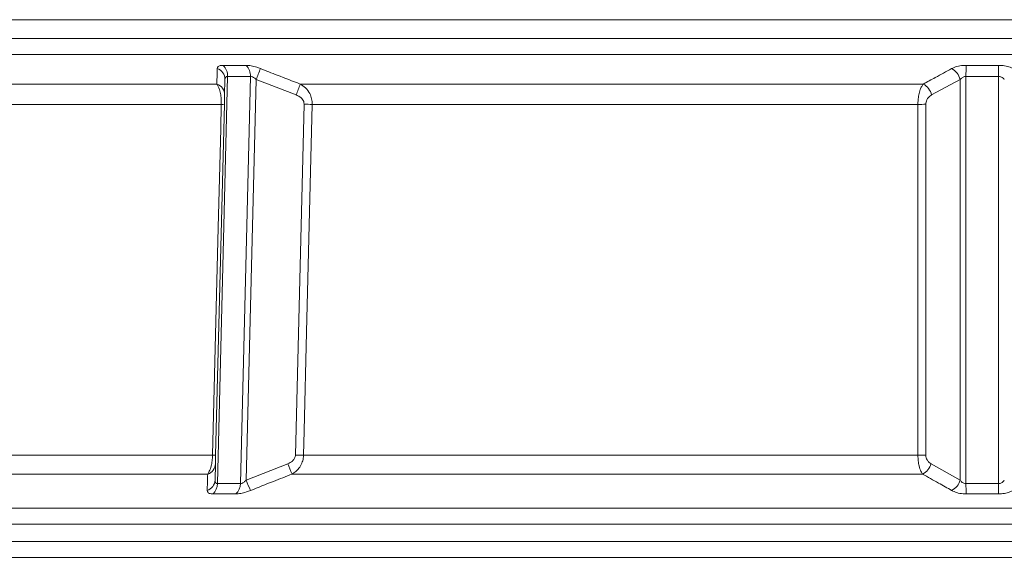
# Model space of a CAD drawing. Units: millimetres. Extents: x 2589 to 4853, y 132 to 5235.
# Drawn here: x 3367 to 3847, y 4592 to 4855 of the extents above; entities that cross this region are included whole.
import ezdxf

# ---------------------------------------------------------------- set-up
doc = ezdxf.new("R2010")
doc.units = ezdxf.units.MM
doc.header["$LTSCALE"] = 26
doc.layers.add('MAßLINIE_MAßZEICHNUNGEN', color=7, linetype='Continuous')
doc.styles.add('SLDTEXTSTYLE0', font='TXT', dxfattribs={"width": 0.7})
doc.dimstyles.new('SLDDIMSTYLE0', dxfattribs={"dimtxt": 137.583333, "dimasz": 91, "dimexe": 0, "dimexo": 0.0625, "dimgap": 34.395833, "dimtad": 0, "dimdec": 0, "dimrnd": 1e-09, "dimzin": 12, "dimdsep": 46, "dimtxsty": 'SLDTEXTSTYLE0', "dimsah": 1, "dimcen": 0.09, "dimadec": 0, "dimazin": 3, "dimtfac": 1, "dimtdec": 0, "dimtofl": 0, "dimtmove": 0, "dimatfit": 3, "dimfxl": 0, "dimfrac": 2, "dimtolj": 1, "dimtzin": 12, "dimarcsym": 0})

# ---------------------------------------------------------------- blocks, each defined once
blk = doc.blocks.new('_D_2')
at = {"layer": 'MAßLINIE_MAßZEICHNUNGEN', "color": 7}
for p, q in [((3623.09, 5154.73), (2639.49, 5154.73)), ((2665.49, 5154.73), (2665.49, 3761.15)), ((2665.49, 1974.73), (2665.49, 3368.27)), ((3390.26, 1974.73), (2639.49, 1974.73))]:
    blk.add_line(p, q, dxfattribs=at)
for points in [[(2665.49, 5154.73), (2626.49, 5063.73), (2704.49, 5063.73)], [(2665.49, 1974.73), (2704.49, 2065.73), (2626.49, 2065.73)]]:
    blk.add_solid(points, dxfattribs=at)
at = {"layer": 'MAßLINIE_MAßZEICHNUNGEN', "color": 7, "insert": (2591.84, 3368.27), "char_height": 137.583, "attachment_point": 1, "rotation": 90, "style": 'SLDTEXTSTYLE0'}
blk.add_mtext('3180', dxfattribs=at)
blk = doc.blocks.new('_D_3')
at = {"layer": 'MAßLINIE_MAßZEICHNUNGEN', "color": 7}
for p, q in [((3623.09, 5154.73), (2951.49, 5154.73)), ((2977.49, 5154.73), (2977.49, 3775.55)), ((2977.49, 2121.46), (2977.49, 3353.88)), ((3294.85, 2121.46), (2951.49, 2121.46))]:
    blk.add_line(p, q, dxfattribs=at)
for points in [[(2977.49, 5154.73), (2938.49, 5063.73), (3016.49, 5063.73)], [(2977.49, 2121.46), (3016.49, 2212.46), (2938.49, 2212.46)]]:
    blk.add_solid(points, dxfattribs=at)
at = {"layer": 'MAßLINIE_MAßZEICHNUNGEN', "color": 7, "insert": (2903.84, 3353.88), "char_height": 137.583, "attachment_point": 1, "rotation": 90, "style": 'SLDTEXTSTYLE0'}
blk.add_mtext('3033', dxfattribs=at)

msp = doc.modelspace()

# ---------------------------------------------------------------- hatches: boundary and pattern name
at = {"linetype": 'Continuous', "lineweight": 18}
h = msp.add_hatch(dxfattribs=at)
h.set_pattern_fill('ANSI31', scale=26, angle=2.8e-322, style=0)
edge = h.paths.add_edge_path(flags=0)
edge.add_arc((3836.32, 4114.73), 959.05, 103.34795, 120.87275)
edge.add_spline(control_points=[(3344.2, 4937.89), (3343.16, 4937.28), (3342.17, 4936.59), (3341.22, 4935.86), (3339.23, 4934.32), (3337.43, 4932.52), (3335.89, 4930.55)], knot_values=[0.00266, 0.00266, 0.00266, 0.00266, 0.006265, 0.006265, 0.006265, 0.013847, 0.013847, 0.013847, 0.013847], weights=[1, 1, 1, 1, 1, 1, 1], degree=3, periodic=0)
edge.add_spline(control_points=[(3335.89, 4930.55), (3328.71, 4921.31), (3321.53, 4912.08), (3314.34, 4902.84)], knot_values=[0.642188, 0.642188, 0.642188, 0.642188, 0.677282, 0.677282, 0.677282, 0.677282], weights=[1, 1, 1, 1], degree=3, periodic=0)
edge.add_spline(control_points=[(3314.34, 4902.84), (3312.72, 4900.75), (3311.36, 4898.42), (3310.34, 4895.98), (3309.54, 4894.06), (3308.94, 4892.04), (3308.55, 4889.99), (3308.21, 4888.18), (3308.04, 4886.32), (3308.04, 4884.47)], knot_values=[0.181572, 0.181572, 0.181572, 0.181572, 0.189586, 0.189586, 0.189586, 0.195829, 0.195829, 0.195829, 0.201416, 0.201416, 0.201416, 0.201416], weights=[1, 1, 1, 1, 1, 1, 1, 1, 1, 1], degree=3, periodic=0)
edge.add_line((3308.04, 4884.47), (3308.04, 4854.73))
edge.add_line((3308.04, 4854.73), (3315.06, 4854.73))
edge.add_line((3315.06, 4854.73), (3315.06, 4884.47))
edge.add_spline(control_points=[(3315.06, 4884.47), (3315.06, 4886.02), (3315.22, 4887.59), (3315.54, 4889.12), (3315.86, 4890.68), (3316.35, 4892.22), (3316.99, 4893.68), (3317.75, 4895.41), (3318.73, 4897.06), (3319.9, 4898.55)], knot_values=[0.134655, 0.134655, 0.134655, 0.134655, 0.139322, 0.139322, 0.139322, 0.144064, 0.144064, 0.144064, 0.149736, 0.149736, 0.149736, 0.149736], weights=[1, 1, 1, 1, 1, 1, 1, 1, 1, 1], degree=3, periodic=0)
edge.add_spline(control_points=[(3319.9, 4898.55), (3327.08, 4907.79), (3334.26, 4917.02), (3341.44, 4926.26)], knot_values=[0.636018, 0.636018, 0.636018, 0.636018, 0.671114, 0.671114, 0.671114, 0.671114], weights=[1, 1, 1, 1], degree=3, periodic=0)
edge.add_spline(control_points=[(3341.44, 4926.26), (3342.04, 4927.03), (3342.69, 4927.76), (3343.39, 4928.45), (3344.52, 4929.58), (3345.78, 4930.59), (3347.12, 4931.46), (3348.43, 4932.31), (3349.84, 4933.03), (3351.3, 4933.6)], knot_values=[0.136418, 0.136418, 0.136418, 0.136418, 0.139333, 0.139333, 0.139333, 0.144082, 0.144082, 0.144082, 0.148773, 0.148773, 0.148773, 0.148773], weights=[1, 1, 1, 1, 1, 1, 1, 1, 1, 1], degree=3, periodic=0)
edge.add_arc((3836.32, 4114.73), 952.04, 103.34622, 120.63813, ccw=False)
edge.add_spline(control_points=[(3616.55, 5041.06), (3617.34, 5041.25), (3618.13, 5041.46), (3618.9, 5041.7), (3621.36, 5042.46), (3623.75, 5043.47), (3626, 5044.72), (3628.36, 5046.02), (3630.58, 5047.6), (3632.6, 5049.38)], knot_values=[0.231535, 0.231535, 0.231535, 0.231535, 0.23397, 0.23397, 0.23397, 0.241683, 0.241683, 0.241683, 0.249814, 0.249814, 0.249814, 0.249814], weights=[1, 1, 1, 1, 1, 1, 1, 1, 1, 1], degree=3, periodic=0)
edge.add_spline(control_points=[(3632.6, 5049.38), (3632.85, 5049.6), (3633.15, 5049.79), (3633.46, 5049.92), (3633.8, 5050.05), (3634.17, 5050.13), (3634.53, 5050.14)], knot_values=[0, 0, 0, 0, 0.001019, 0.001019, 0.001019, 0.002114, 0.002114, 0.002114, 0.002114], weights=[1, 1, 1, 1, 1, 1, 1], degree=3, periodic=0)
edge.add_spline(control_points=[(3634.53, 5050.14), (3636.7, 5050.19), (3638.87, 5050.57), (3640.93, 5051.24), (3643.28, 5052.02), (3645.52, 5053.2), (3647.49, 5054.7), (3649.44, 5056.18), (3651.16, 5058.02), (3652.51, 5060.07), (3653.86, 5062.1), (3654.88, 5064.4), (3655.48, 5066.77), (3655.92, 5068.51), (3656.15, 5070.33), (3656.15, 5072.13)], knot_values=[0.005736, 0.005736, 0.005736, 0.005736, 0.012281, 0.012281, 0.012281, 0.019756, 0.019756, 0.019756, 0.027172, 0.027172, 0.027172, 0.034558, 0.034558, 0.034558, 0.040005, 0.040005, 0.040005, 0.040005], weights=[1, 1, 1, 1, 1, 1, 1, 1, 1, 1, 1, 1, 1, 1, 1, 1], degree=3, periodic=0)
edge.add_line((3656.15, 5072.13), (3656.15, 5077.13))
edge.add_spline(control_points=[(3656.15, 5077.13), (3656.15, 5078.27), (3655.98, 5079.42), (3655.66, 5080.51), (3655.27, 5081.81), (3654.66, 5083.05), (3653.86, 5084.14), (3653.07, 5085.24), (3652.07, 5086.22), (3650.95, 5086.99), (3649.83, 5087.76), (3648.57, 5088.34), (3647.26, 5088.7), (3646.42, 5088.93), (3645.56, 5089.07), (3644.7, 5089.11), (3644.48, 5089.13), (3644.26, 5089.13), (3644.04, 5089.13)], knot_values=[0.060235, 0.060235, 0.060235, 0.060235, 0.063679, 0.063679, 0.063679, 0.067764, 0.067764, 0.067764, 0.071872, 0.071872, 0.071872, 0.075978, 0.075978, 0.075978, 0.078569, 0.078569, 0.078569, 0.079223, 0.079223, 0.079223, 0.079223], weights=[1, 1, 1, 1, 1, 1, 1, 1, 1, 1, 1, 1, 1, 1, 1, 1, 1, 1, 1], degree=3, periodic=0)
edge.add_line((3644.04, 5089.13), (3637.49, 5089.13))
edge.add_line((3637.49, 5089.13), (3637.49, 5131.13))
edge.add_line((3637.49, 5131.13), (3644.04, 5131.13))
edge.add_spline(control_points=[(3644.04, 5131.13), (3645.12, 5131.13), (3646.21, 5131.28), (3647.26, 5131.56), (3648.07, 5131.78), (3648.86, 5132.09), (3649.61, 5132.48), (3650.8, 5133.09), (3651.91, 5133.91), (3652.83, 5134.88), (3653.76, 5135.85), (3654.52, 5136.98), (3655.08, 5138.2), (3655.63, 5139.41), (3655.98, 5140.73), (3656.1, 5142.06), (3656.13, 5142.42), (3656.15, 5142.77), (3656.15, 5143.13)], knot_values=[0.072735, 0.072735, 0.072735, 0.072735, 0.076003, 0.076003, 0.076003, 0.078525, 0.078525, 0.078525, 0.082587, 0.082587, 0.082587, 0.086623, 0.086623, 0.086623, 0.090653, 0.090653, 0.090653, 0.091725, 0.091725, 0.091725, 0.091725], weights=[1, 1, 1, 1, 1, 1, 1, 1, 1, 1, 1, 1, 1, 1, 1, 1, 1, 1, 1], degree=3, periodic=0)
edge.add_line((3656.15, 5143.13), (3656.15, 5154.73))
edge.add_line((3656.15, 5154.73), (3649.09, 5154.73))
edge.add_line((3649.09, 5154.73), (3649.09, 5143.13))
edge.add_spline(control_points=[(3649.09, 5143.13), (3649.09, 5143.08), (3649.08, 5143.02), (3649.08, 5142.97), (3649.06, 5142.41), (3648.95, 5141.85), (3648.75, 5141.33), (3648.55, 5140.82), (3648.25, 5140.33), (3647.89, 5139.9), (3647.53, 5139.48), (3647.09, 5139.11), (3646.61, 5138.83), (3646.12, 5138.54), (3645.58, 5138.34), (3645.03, 5138.23), (3644.71, 5138.16), (3644.37, 5138.13), (3644.04, 5138.13)], knot_values=[0.021753, 0.021753, 0.021753, 0.021753, 0.021917, 0.021917, 0.021917, 0.023583, 0.023583, 0.023583, 0.025249, 0.025249, 0.025249, 0.026924, 0.026924, 0.026924, 0.028613, 0.028613, 0.028613, 0.029601, 0.029601, 0.029601, 0.029601], weights=[1, 1, 1, 1, 1, 1, 1, 1, 1, 1, 1, 1, 1, 1, 1, 1, 1, 1, 1], degree=3, periodic=0)
edge.add_line((3644.04, 5138.13), (3635.48, 5138.13))
edge.add_spline(control_points=[(3635.48, 5138.13), (3635.43, 5138.13), (3635.38, 5138.13), (3635.33, 5138.13), (3634.77, 5138.11), (3634.2, 5138), (3633.67, 5137.8), (3633.14, 5137.6), (3632.65, 5137.31), (3632.22, 5136.95), (3631.79, 5136.59), (3631.42, 5136.15), (3631.14, 5135.67), (3630.85, 5135.19), (3630.64, 5134.66), (3630.53, 5134.11), (3630.47, 5133.79), (3630.44, 5133.46), (3630.44, 5133.13)], knot_values=[0.024737, 0.024737, 0.024737, 0.024737, 0.024882, 0.024882, 0.024882, 0.026592, 0.026592, 0.026592, 0.028288, 0.028288, 0.028288, 0.029977, 0.029977, 0.029977, 0.031666, 0.031666, 0.031666, 0.032647, 0.032647, 0.032647, 0.032647], weights=[1, 1, 1, 1, 1, 1, 1, 1, 1, 1, 1, 1, 1, 1, 1, 1, 1, 1, 1], degree=3, periodic=0)
edge.add_line((3630.44, 5133.13), (3630.44, 5087.13))
edge.add_spline(control_points=[(3630.44, 5087.13), (3630.44, 5086.8), (3630.47, 5086.48), (3630.53, 5086.15), (3630.6, 5085.81), (3630.71, 5085.47), (3630.85, 5085.15), (3631.08, 5084.63), (3631.39, 5084.15), (3631.78, 5083.73), (3632.17, 5083.32), (3632.63, 5082.97), (3633.13, 5082.71), (3633.64, 5082.44), (3634.19, 5082.26), (3634.76, 5082.18), (3634.99, 5082.15), (3635.24, 5082.13), (3635.48, 5082.13)], knot_values=[0.03067, 0.03067, 0.03067, 0.03067, 0.031658, 0.031658, 0.031658, 0.032713, 0.032713, 0.032713, 0.034419, 0.034419, 0.034419, 0.036135, 0.036135, 0.036135, 0.037855, 0.037855, 0.037855, 0.038581, 0.038581, 0.038581, 0.038581], weights=[1, 1, 1, 1, 1, 1, 1, 1, 1, 1, 1, 1, 1, 1, 1, 1, 1, 1, 1], degree=3, periodic=0)
edge.add_line((3635.48, 5082.13), (3644.04, 5082.13))
edge.add_spline(control_points=[(3644.04, 5082.13), (3644.58, 5082.13), (3645.13, 5082.04), (3645.64, 5081.87), (3646.18, 5081.7), (3646.7, 5081.42), (3647.15, 5081.07), (3647.59, 5080.73), (3647.99, 5080.3), (3648.29, 5079.82), (3648.6, 5079.35), (3648.82, 5078.82), (3648.95, 5078.27), (3649.04, 5077.9), (3649.09, 5077.51), (3649.09, 5077.13)], knot_values=[0.001794, 0.001794, 0.001794, 0.001794, 0.00341, 0.00341, 0.00341, 0.005116, 0.005116, 0.005116, 0.006814, 0.006814, 0.006814, 0.008498, 0.008498, 0.008498, 0.009645, 0.009645, 0.009645, 0.009645], weights=[1, 1, 1, 1, 1, 1, 1, 1, 1, 1, 1, 1, 1, 1, 1, 1], degree=3, periodic=0)
edge.add_line((3649.09, 5077.13), (3649.09, 5072.13))
edge.add_spline(control_points=[(3649.09, 5072.13), (3649.09, 5070.87), (3648.92, 5069.6), (3648.61, 5068.38), (3648.19, 5066.77), (3647.48, 5065.21), (3646.56, 5063.83), (3645.62, 5062.44), (3644.44, 5061.19), (3643.11, 5060.18), (3641.76, 5059.17), (3640.22, 5058.38), (3638.62, 5057.86), (3637.25, 5057.42), (3635.79, 5057.17), (3634.35, 5057.14)], knot_values=[0.067005, 0.067005, 0.067005, 0.067005, 0.070781, 0.070781, 0.070781, 0.075776, 0.075776, 0.075776, 0.080791, 0.080791, 0.080791, 0.085844, 0.085844, 0.085844, 0.090171, 0.090171, 0.090171, 0.090171], weights=[1, 1, 1, 1, 1, 1, 1, 1, 1, 1, 1, 1, 1, 1, 1, 1], degree=3, periodic=0)
edge.add_spline(control_points=[(3634.35, 5057.14), (3633.14, 5057.11), (3631.91, 5056.85), (3630.79, 5056.39), (3629.74, 5055.97), (3628.75, 5055.36), (3627.9, 5054.61)], knot_values=[0, 0, 0, 0, 0.003639, 0.003639, 0.003639, 0.007027, 0.007027, 0.007027, 0.007027], weights=[1, 1, 1, 1, 1, 1, 1], degree=3, periodic=0)
edge.add_spline(control_points=[(3627.9, 5054.61), (3626.26, 5053.16), (3624.46, 5051.89), (3622.55, 5050.83), (3620.16, 5049.51), (3617.56, 5048.5), (3614.91, 5047.87)], knot_values=[0.003557, 0.003557, 0.003557, 0.003557, 0.0101, 0.0101, 0.0101, 0.01825, 0.01825, 0.01825, 0.01825], weights=[1, 1, 1, 1, 1, 1, 1], degree=3, periodic=0)

# ---------------------------------------------------------------- linework, layer by layer
at = {"color": 7, "linetype": 'Continuous', "lineweight": 18}
for p, q in [((3315.06, 4854.73), (4357.57, 4854.73)), ((4287.14, 4845.5), (3309.04, 4845.5)), ((3313.55, 4837.71), (4280.51, 4837.71)), ((3463.46, 4628.71), (3468.39, 4827.08)), ((3467, 4818.05), (3467.18, 4825.57)), ((3468.39, 4827.08), (3479.61, 4827.08)), ((3479.61, 4827.08), (3474.68, 4628.71)), ((3477.55, 4630.4), (3482.4, 4825.57)), ((3482.4, 4825.57), (3501.88, 4818.05)), ((3811.65, 4818.05), (3825.56, 4825.57)), ((3825.56, 4825.57), (3825.56, 4630.4)), ((3828.39, 4628.71), (3828.39, 4827.08)), ((3828.39, 4827.08), (3844.25, 4827.08)), ((3844.25, 4827.08), (3844.25, 4628.71)), ((3463.24, 4823.39), (3338.44, 4823.39)), ((3807.58, 4823.39), (3503.88, 4823.39)), ((3343.95, 4813.48), (3465.39, 4813.48)), ((3462.63, 4642.57), (3466.88, 4813.54)), ((3505.77, 4813.54), (3501.5, 4642.57)), ((3509.73, 4813.48), (3804.96, 4813.48)), ((3808.83, 4642.57), (3808.82, 4813.54)), ((3461.13, 4642.51), (3337.92, 4642.51)), ((3804.97, 4642.51), (3505.47, 4642.51)), ((3462.33, 4630.4), (3462.53, 4638.42)), ((3497.86, 4638.42), (3477.55, 4630.4)), ((3825.56, 4630.4), (3811.34, 4638.42)), ((3332.4, 4633.37), (3458.77, 4633.37)), ((3499.85, 4633.37), (3807.27, 4633.37)), ((3474.68, 4628.71), (3463.46, 4628.71)), ((3844.25, 4628.71), (3828.39, 4628.71)), ((4369.11, 4616.75), (3303.52, 4616.75)), ((3299.01, 4608.96), (4373.63, 4608.96)), ((4373.63, 4600.5), (3299.01, 4600.5)), ((3303.52, 4592.71), (4369.11, 4592.71))]:
    msp.add_line(p, q, dxfattribs=at)
at = {"color": 7, "linetype": 'Continuous', "lineweight": 18, "flags": 128}
for points in [[(3828.43, 4832.48), (3828.43, 4832.03), (3828.43, 4831.49), (3828.42, 4830.88), (3828.41, 4830.2), (3828.41, 4829.46), (3828.4, 4828.69), (3828.39, 4827.89), (3828.39, 4827.08)], [(3844.2, 4832.48), (3844.2, 4832.03), (3844.21, 4831.49), (3844.21, 4830.88), (3844.22, 4830.2), (3844.23, 4829.46), (3844.23, 4828.69), (3844.24, 4827.89), (3844.25, 4827.08)], [(3465.39, 4813.48), (3465.09, 4801.49), (3463.9, 4753.52), (3461.13, 4642.51)], [(3505.47, 4642.51), (3505.77, 4654.5), (3506.97, 4702.47), (3509.73, 4813.48)], [(3804.96, 4813.48), (3804.96, 4801.49), (3804.96, 4753.52), (3804.97, 4642.51)], [(3828.39, 4628.71), (3828.39, 4627.95), (3828.4, 4627.21), (3828.41, 4626.5), (3828.41, 4625.83), (3828.42, 4625.2), (3828.42, 4624.64), (3828.43, 4624.14), (3828.43, 4623.72)], [(3844.25, 4628.71), (3844.24, 4627.95), (3844.23, 4627.21), (3844.23, 4626.5), (3844.22, 4625.83), (3844.22, 4625.2), (3844.21, 4624.64), (3844.21, 4624.14), (3844.2, 4623.72)]]:
    msp.add_lwpolyline(points, dxfattribs=at)
at = {"color": 7, "linetype": 'Continuous', "lineweight": 18}
for centre, radius, start, end in [((3461.56, 4825.59), 5.62, 359.8034, 71.2426), ((3461.65, 4827.58), 6.76, 355.7361, 46.4674), ((3472.77, 4827.49), 6.85, 356.5468, 46.8481), ((3179.08, 4945.46), 326.15, 338.4331, 339.4394), ((3817.54, 4823.63), 8.25, 13.6244, 62.08), ((3461.36, 4818.08), 5.64, 359.7031, 70.5194), ((3182.56, 4940.32), 341.93, 339.0477, 340.0038), ((3803.65, 4816.18), 8.21, 13.1432, 61.4128), ((3465.8, 4821.75), 8.27, 267.1555, 277.5485), ((3510.69, 5002.36), 188.88, 268.5095, 269.7117), ((3804.93, 4936.68), 123.2, 270.0148, 271.8107), ((3461.54, 4650.85), 8.35, 267.1939, 277.5186), ((3506.48, 4834.59), 192.09, 268.5164, 269.6995), ((3804.91, 4767.17), 124.66, 270.0267, 271.8037), ((3456.94, 4638.66), 5.6, 289.148, 357.5029), ((3799.65, 4754.85), 323.47, 201.0967, 202.0581), ((3803.52, 4640.55), 8.1, 297.5387, 344.709), ((3456.75, 4630.66), 5.58, 288.3897, 357.4111), ((3456.84, 4628.55), 6.62, 313.2119, 1.3588), ((3467.97, 4628.65), 6.71, 312.7909, 0.533), ((3765.08, 4744.8), 309.46, 201.6954, 202.7046), ((3817.74, 4632.61), 8.13, 296.8292, 344.2393)]:
    msp.add_arc(centre, radius, start, end, dxfattribs=at)
for points, knots in [([(3463.37, 4830.92), (3463.34, 4829.46), (3463.3, 4826.93), (3463.26, 4824.44), (3463.24, 4823.39)], [0, 0, 0, 0, 0.576182, 1, 1, 1, 1]), ([(3466.31, 4832.48), (3465.99, 4832.48), (3464.93, 4832.45), (3463.67, 4832.02), (3463.47, 4831.28), (3463.37, 4830.92)], [0, 0, 0, 0, 0.176628, 0.588606, 1, 1, 1, 1]), ([(3477.46, 4832.48), (3474.63, 4832.46), (3470.91, 4832.43), (3467.19, 4832.47), (3466.31, 4832.48)], [0, 0, 0, 0, 0.761051, 1, 1, 1, 1]), ([(3484.46, 4830.92), (3483.88, 4831.13), (3482.34, 4831.7), (3479.82, 4832.35), (3478.24, 4832.44), (3477.46, 4832.48)], [0, 0, 0, 0, 0.2334, 0.616612, 1, 1, 1, 1]), ([(3503.88, 4823.39), (3500.14, 4824.82), (3493.66, 4827.31), (3487.19, 4829.84), (3484.46, 4830.92)], [0, 0, 0, 0, 0.576177, 1, 1, 1, 1]), ([(3821.41, 4830.92), (3818.75, 4829.46), (3814.15, 4826.93), (3809.54, 4824.44), (3807.58, 4823.39)], [0, 0, 0, 0, 0.576182, 1, 1, 1, 1]), ([(3828.43, 4832.48), (3827.97, 4832.48), (3826.4, 4832.45), (3823.81, 4832.02), (3822.21, 4831.28), (3821.41, 4830.92)], [0, 0, 0, 0, 0.17663, 0.588604, 1, 1, 1, 1]), ([(3844.2, 4832.48), (3840.2, 4832.46), (3834.94, 4832.43), (3829.69, 4832.47), (3828.43, 4832.48)], [0, 0, 0, 0, 0.761051, 1, 1, 1, 1]), ([(3851.23, 4830.92), (3850.79, 4831.13), (3849.64, 4831.7), (3847.26, 4832.35), (3845.22, 4832.44), (3844.2, 4832.48)], [0, 0, 0, 0, 0.233401, 0.616612, 1, 1, 1, 1]), ([(3467.18, 4825.57), (3467.22, 4825.92), (3467.29, 4826.48), (3467.68, 4826.9), (3468.03, 4827.06), (3468.26, 4827.07), (3468.39, 4827.08)], [0, 0, 0, 0, 0.4444153, 0.7123916, 0.8398766, 1, 1, 1, 1]), ([(3479.61, 4827.08), (3479.85, 4827.06), (3480.17, 4827.03), (3480.89, 4826.74), (3481.61, 4826.29), (3482.17, 4825.78), (3482.4, 4825.57)], [0, 0, 0, 0, 0.273495, 0.353515, 0.740747, 1, 1, 1, 1]), ([(3825.56, 4825.57), (3825.87, 4825.92), (3826.36, 4826.48), (3827.23, 4826.9), (3827.86, 4827.06), (3828.2, 4827.07), (3828.39, 4827.08)], [0, 0, 0, 0, 0.4444189, 0.7123975, 0.8398797, 1, 1, 1, 1]), ([(3844.25, 4827.08), (3844.57, 4827.06), (3844.99, 4827.03), (3845.79, 4826.74), (3846.48, 4826.29), (3846.9, 4825.78), (3847.07, 4825.57)], [0, 0, 0, 0, 0.273496, 0.353518, 0.740747, 1, 1, 1, 1]), ([(3463.24, 4823.39), (3463.47, 4823.01), (3463.94, 4822.26), (3464.6, 4820.51), (3465.12, 4818.26), (3465.39, 4815.75), (3465.39, 4814.17), (3465.39, 4813.48)], [0, 0, 0, 0, 0.183373, 0.366606, 0.614606, 0.833961, 1, 1, 1, 1]), ([(3509.73, 4813.48), (3509.68, 4814.42), (3509.59, 4816.24), (3508.47, 4819.04), (3506.61, 4821.61), (3504.77, 4822.81), (3503.88, 4823.39)], [0, 0, 0, 0, 0.226768, 0.440593, 0.730236, 1, 1, 1, 1]), ([(3807.58, 4823.39), (3807.32, 4823.01), (3806.78, 4822.26), (3806.02, 4820.51), (3805.39, 4818.26), (3805.02, 4815.75), (3804.98, 4814.17), (3804.96, 4813.48)], [0, 0, 0, 0, 0.18337, 0.366606, 0.614605, 0.83396, 1, 1, 1, 1]), ([(3466.88, 4813.54), (3466.89, 4813.86), (3466.91, 4814.6), (3466.94, 4815.76), (3466.97, 4817.1), (3466.99, 4817.69), (3467, 4818.05)], [0, 0, 0, 0, 0.1480377, 0.3514246, 0.5995613, 1, 1, 1, 1]), ([(3501.88, 4818.05), (3502.46, 4817.79), (3503.61, 4817.28), (3504.87, 4816.12), (3505.65, 4814.83), (3505.73, 4813.97), (3505.77, 4813.54)], [0, 0, 0, 0, 0.29901, 0.595863, 0.797338, 1, 1, 1, 1]), ([(3808.82, 4813.54), (3808.84, 4813.86), (3808.88, 4814.6), (3809.31, 4815.76), (3810.2, 4817.1), (3811.1, 4817.69), (3811.65, 4818.05)], [0, 0, 0, 0, 0.148037, 0.351423, 0.599558, 1, 1, 1, 1]), ([(3461.13, 4642.51), (3461.08, 4641.57), (3460.98, 4639.76), (3460.44, 4637.03), (3459.69, 4634.82), (3459.04, 4633.79), (3458.77, 4633.37)], [0, 0, 0, 0, 0.243925, 0.473743, 0.785965, 1, 1, 1, 1]), ([(3462.53, 4638.42), (3462.54, 4638.6), (3462.55, 4639.05), (3462.57, 4640.03), (3462.6, 4641.29), (3462.62, 4642.14), (3462.63, 4642.57)], [0, 0, 0, 0, 0.237727, 0.561057, 0.779907, 1, 1, 1, 1]), ([(3501.5, 4642.57), (3501.49, 4642.36), (3501.44, 4641.75), (3500.99, 4640.72), (3499.84, 4639.37), (3498.63, 4638.79), (3497.86, 4638.42)], [0, 0, 0, 0, 0.105777, 0.315771, 0.565485, 1, 1, 1, 1]), ([(3499.85, 4633.37), (3500.47, 4633.76), (3501.7, 4634.54), (3503.39, 4636.3), (3504.71, 4638.52), (3505.36, 4640.74), (3505.44, 4642.06), (3505.47, 4642.51)], [0, 0, 0, 0, 0.20085, 0.401549, 0.654447, 0.882207, 1, 1, 1, 1]), ([(3804.97, 4642.51), (3805, 4641.57), (3805.05, 4639.76), (3805.56, 4637.03), (3806.31, 4634.82), (3806.99, 4633.79), (3807.27, 4633.37)], [0, 0, 0, 0, 0.243925, 0.473744, 0.785966, 1, 1, 1, 1]), ([(3811.34, 4638.42), (3811.04, 4638.6), (3810.34, 4639.05), (3809.52, 4640.03), (3808.94, 4641.29), (3808.87, 4642.14), (3808.83, 4642.57)], [0, 0, 0, 0, 0.237728, 0.561055, 0.779907, 1, 1, 1, 1]), ([(3458.77, 4633.37), (3458.73, 4631.91), (3458.64, 4629.27), (3458.55, 4626.57), (3458.52, 4625.36)], [0, 0, 0, 0, 0.551042, 1, 1, 1, 1]), ([(3479.61, 4625.36), (3483.32, 4626.84), (3490.06, 4629.54), (3496.82, 4632.18), (3499.85, 4633.37)], [0, 0, 0, 0, 0.551044, 1, 1, 1, 1]), ([(3807.27, 4633.37), (3809.87, 4631.91), (3814.59, 4629.27), (3819.29, 4626.57), (3821.4, 4625.36)], [0, 0, 0, 0, 0.551042, 1, 1, 1, 1]), ([(3463.46, 4628.71), (3463.33, 4628.72), (3462.98, 4628.74), (3462.67, 4629), (3462.37, 4629.52), (3462.35, 4630.02), (3462.33, 4630.4)], [0, 0, 0, 0, 0.162122, 0.41843, 0.550768, 1, 1, 1, 1]), ([(3477.55, 4630.4), (3477.28, 4630.15), (3476.69, 4629.58), (3475.8, 4628.98), (3475.08, 4628.72), (3474.78, 4628.71), (3474.68, 4628.71)], [0, 0, 0, 0, 0.295757, 0.667616, 0.883952, 1, 1, 1, 1]), ([(3828.39, 4628.71), (3828.19, 4628.72), (3827.67, 4628.74), (3827.05, 4629), (3826.25, 4629.52), (3825.86, 4630.02), (3825.56, 4630.4)], [0, 0, 0, 0, 0.162121, 0.418427, 0.550772, 1, 1, 1, 1]), ([(3847.07, 4630.4), (3846.88, 4630.15), (3846.46, 4629.58), (3845.62, 4628.98), (3844.8, 4628.72), (3844.39, 4628.71), (3844.25, 4628.71)], [0, 0, 0, 0, 0.295758, 0.667616, 0.883947, 1, 1, 1, 1]), ([(3458.52, 4625.36), (3458.59, 4624.98), (3458.75, 4624.23), (3459.97, 4623.76), (3461.04, 4623.73), (3461.37, 4623.72)], [0, 0, 0, 0, 0.407377, 0.815732, 1, 1, 1, 1]), ([(3461.37, 4623.72), (3464.2, 4623.74), (3467.92, 4623.77), (3471.64, 4623.73), (3472.52, 4623.72)], [0, 0, 0, 0, 0.760994, 1, 1, 1, 1]), ([(3472.52, 4623.72), (3473.29, 4623.76), (3474.82, 4623.85), (3477.37, 4624.51), (3478.95, 4625.11), (3479.61, 4625.36)], [0, 0, 0, 0, 0.369525, 0.738689, 1, 1, 1, 1]), ([(3821.4, 4625.36), (3822.19, 4624.98), (3823.75, 4624.23), (3826.35, 4623.76), (3827.94, 4623.73), (3828.43, 4623.72)], [0, 0, 0, 0, 0.407375, 0.815732, 1, 1, 1, 1]), ([(3828.43, 4623.72), (3832.43, 4623.74), (3837.69, 4623.77), (3842.95, 4623.73), (3844.2, 4623.72)], [0, 0, 0, 0, 0.760993, 1, 1, 1, 1]), ([(3844.2, 4623.72), (3845.19, 4623.76), (3847.18, 4623.85), (3849.58, 4624.51), (3850.75, 4625.11), (3851.23, 4625.36)], [0, 0, 0, 0, 0.369525, 0.738691, 1, 1, 1, 1])]:
    msp.add_open_spline(points, degree=3, knots=knots, dxfattribs=at)

# ---------------------------------------------------------------- dimensions: what is measured, and where the dimension line sits
at = {"layer": 'MAßLINIE_MAßZEICHNUNGEN', "color": 7}
for base, p1, p2, picture, middle in [((2665.49, 5154.73), (3416.26, 1974.73), (3649.09, 5154.73), '_D_2', (2665.49, 3564.71)), ((2977.49, 2121.46), (3649.09, 5154.73), (3320.85, 2121.46), '_D_3', (2977.49, 3564.71))]:
    dim = msp.add_linear_dim(base=base, p1=p1, p2=p2, angle=90, dimstyle='SLDDIMSTYLE0', dxfattribs=at)
    dim.commit()
    dim.dimension.update_dxf_attribs({"geometry": picture, "text_midpoint": middle, "dimtype": 160})

doc.saveas('drawing.dxf')
